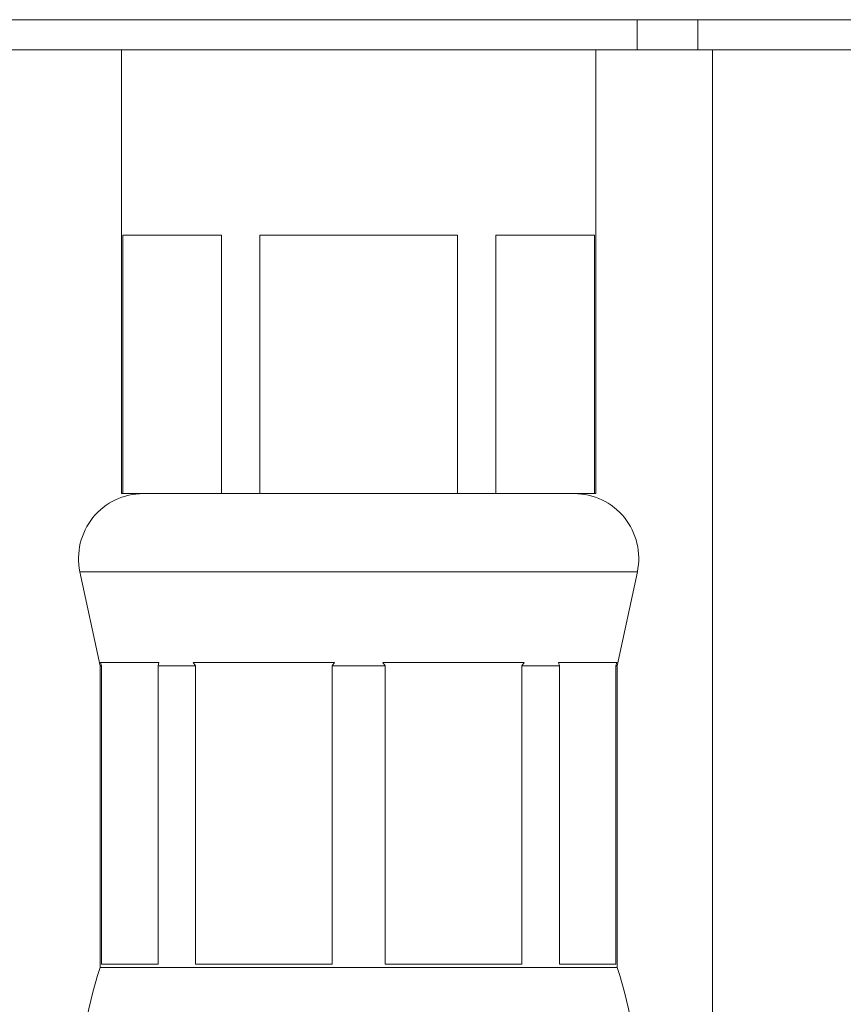
# Model space of a CAD drawing. Units: millimetres. Extents: x -296 to 548, y -461 to 670.
# Drawn here: x 406 to 425, y 227 to 250 of the extents above; entities that cross this region are included whole.
import ezdxf

# ---------------------------------------------------------------- set-up
doc = ezdxf.new("R2010")
doc.units = ezdxf.units.MM

msp = doc.modelspace()

# ---------------------------------------------------------------- linework, layer by layer
at = {"color": 7, "linetype": 'Continuous', "lineweight": 18}
for p, q in [((367.351, 250.191), (439.476, 250.191)), ((420.708, 249.491), (420.708, 250.191)), ((422.112, 250.191), (422.112, 249.491)), ((420.708, 249.491), (399.777, 249.491)), ((408.742, 249.491), (408.742, 239.191)), ((419.742, 239.191), (419.742, 249.491)), ((422.112, 249.491), (420.708, 249.491)), ((432.578, 249.491), (422.112, 249.491)), ((422.454, 204.815), (422.454, 249.491)), ((408.767, 245.191), (411.058, 245.191)), ((408.767, 239.191), (408.767, 245.191)), ((411.058, 245.191), (411.058, 239.191)), ((411.951, 245.191), (416.534, 245.191)), ((411.951, 239.191), (411.951, 245.191)), ((416.534, 245.191), (416.534, 239.191)), ((417.427, 245.191), (419.718, 245.191)), ((417.427, 239.191), (417.427, 245.191)), ((419.718, 245.191), (419.718, 239.191)), ((408.767, 239.191), (408.742, 239.191)), ((409.912, 239.191), (408.767, 239.191)), ((409.912, 239.191), (409.912, 239.191)), ((411.058, 239.191), (409.912, 239.191)), ((411.951, 239.191), (411.058, 239.191)), ((414.242, 239.191), (411.951, 239.191)), ((414.242, 239.191), (414.242, 239.191)), ((416.534, 239.191), (414.242, 239.191)), ((417.427, 239.191), (416.534, 239.191)), ((418.572, 239.191), (417.427, 239.191)), ((418.572, 239.191), (418.572, 239.191)), ((419.718, 239.191), (418.572, 239.191)), ((419.742, 239.191), (419.718, 239.191)), ((407.775, 237.378), (408.242, 235.191)), ((407.775, 237.378), (420.709, 237.378)), ((420.242, 235.191), (420.709, 237.378)), ((408.242, 235.191), (408.242, 228.191)), ((408.242, 235.191), (408.274, 235.191)), ((409.608, 235.271), (408.252, 235.271)), ((408.274, 235.191), (408.252, 235.271)), ((408.274, 228.271), (408.274, 235.191)), ((409.608, 235.271), (409.586, 235.191)), ((409.586, 235.191), (410.458, 235.191)), ((409.586, 235.191), (409.586, 228.271)), ((413.68, 235.271), (410.404, 235.271)), ((410.458, 235.191), (410.404, 235.271)), ((410.458, 228.271), (410.458, 235.191)), ((413.68, 235.271), (413.625, 235.191)), ((413.625, 235.191), (414.859, 235.191)), ((413.625, 235.191), (413.625, 228.271)), ((418.081, 235.271), (414.805, 235.271)), ((414.859, 235.191), (414.805, 235.271)), ((414.859, 228.271), (414.859, 235.191)), ((418.081, 235.271), (418.026, 235.191)), ((418.026, 235.191), (418.899, 235.191)), ((418.026, 235.191), (418.026, 228.271)), ((420.233, 235.271), (418.876, 235.271)), ((418.899, 235.191), (418.876, 235.271)), ((418.899, 228.271), (418.899, 235.191)), ((420.233, 235.271), (420.211, 235.191)), ((420.211, 235.191), (420.242, 235.191)), ((420.211, 235.191), (420.211, 228.271)), ((420.242, 228.191), (420.242, 235.191)), ((408.242, 228.191), (420.242, 228.191)), ((409.586, 228.271), (408.274, 228.271)), ((413.625, 228.271), (410.458, 228.271)), ((418.026, 228.271), (414.859, 228.271)), ((420.211, 228.271), (418.899, 228.271))]:
    msp.add_line(p, q, dxfattribs=at)
for centre, radius, start, end in [((409.242, 237.691), 1.5, 90, 192.0531), ((419.242, 237.691), 1.5, 347.9469, 90), ((417.742, 225.069), 10, 161.8051, 180), ((410.742, 225.069), 10, 0, 18.1949)]:
    msp.add_arc(centre, radius, start, end, dxfattribs=at)

doc.saveas('drawing.dxf')
